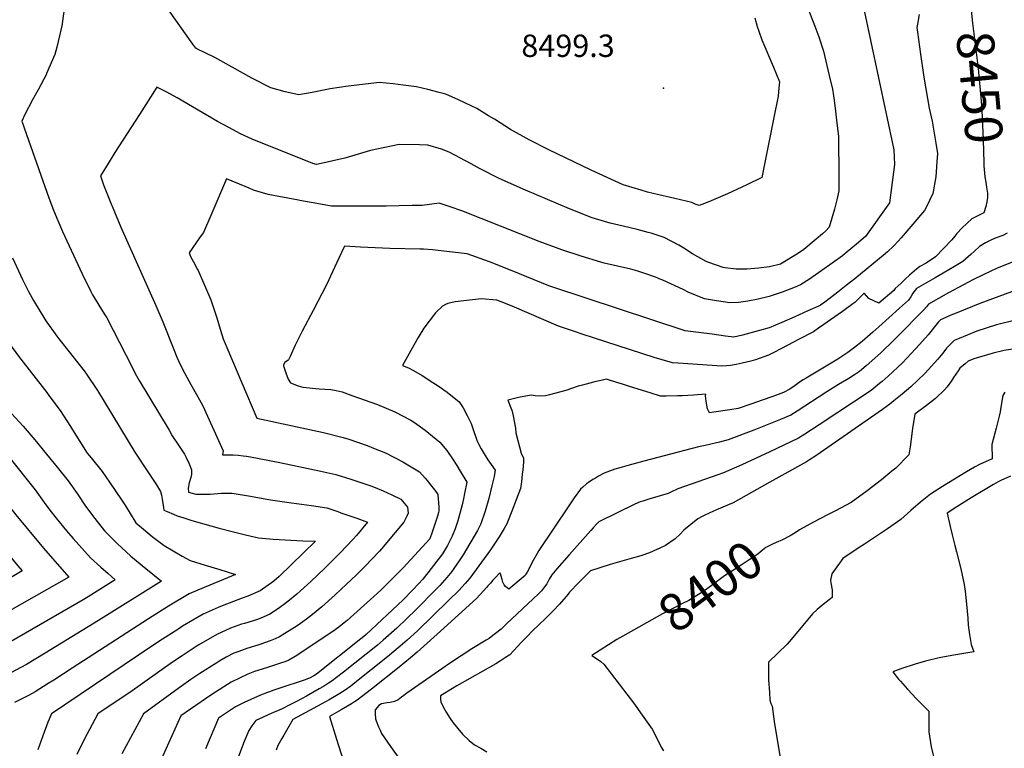
# Model space of a CAD drawing. Units: inches. Extents: x 2609537 to 2614834, y 1496664 to 1502122.
# Drawn here: x 2613656 to 2614415, y 1497227 to 1497789 of the extents above; entities that cross this region are included whole.
import ezdxf
from ezdxf.enums import TextEntityAlignment as Align

# ---------------------------------------------------------------- set-up
doc = ezdxf.new("R2010")
doc.units = ezdxf.units.IN
doc.header["$MEASUREMENT"] = 0
doc.layers.add('tile_2735_10_contour_10ft', color=186, linetype='Continuous')
doc.layers.add('tile_2735_10_spot_elev', color=8, linetype='Continuous')
doc.styles.add('Arial', font='arial.ttf')

msp = doc.modelspace()

# ---------------------------------------------------------------- linework, layer by layer
at = {"layer": 'tile_2735_10_contour_10ft'}
for points, elevation in [([(2614389.05, 1497813.81), (2614389.17, 1497810.36), (2614389.37, 1497805.54), (2614389.65, 1497799.09), (2614390.91, 1497786.67), (2614395.19, 1497751.49), (2614397.51, 1497726.28), (2614398.06, 1497719.33), (2614399.19, 1497696.58), (2614399.57, 1497678.69), (2614399.67, 1497676.58), (2614399.86, 1497673.73), (2614400.14, 1497670.81), (2614400.48, 1497667.85), (2614401.27, 1497663.8), (2614401.76, 1497660.08)], 8450), ([(2613690.25, 1497795.53), (2613688.6, 1497784.44), (2613685.96, 1497772.49), (2613684.86, 1497768.16), (2613683.27, 1497762.32), (2613676.92, 1497747.74)], 8490), ([(2614223.08, 1497790.8), (2614224.97, 1497783.98), (2614226.14, 1497780.47), (2614228.58, 1497773.57), (2614237.51, 1497752.49), (2614242.05, 1497741.19), (2614241.66, 1497736.72), (2614241, 1497730.35), (2614237.72, 1497713.88), (2614228.47, 1497667.43), (2614216.96, 1497661.86), (2614201.86, 1497654.77), (2614187.56, 1497648.75), (2614180.01, 1497645.85), (2614177, 1497646.9), (2614174.38, 1497648.26), (2614161.49, 1497651.19), (2614158, 1497651.97), (2614149.12, 1497654.05), (2614140.23, 1497656.26), (2614135.45, 1497657.6), (2614121.51, 1497661.8), (2614109.18, 1497667.37), (2614096.94, 1497673.02), (2614064.26, 1497688.7), (2614049.09, 1497696.56), (2614034.53, 1497704.49), (2614022.19, 1497712.41), (2614017.74, 1497715.12), (2614008.61, 1497720.66), (2614004.25, 1497722.89), (2613994.52, 1497727.49), (2613984.66, 1497731.79), (2613979.66, 1497733.11), (2613970.94, 1497735.38), (2613962.25, 1497737.51), (2613951.87, 1497738.76), (2613944.06, 1497739.63), (2613933.4, 1497740.71), (2613929.17, 1497740.24), (2613909.44, 1497737.96), (2613895.63, 1497735.76), (2613881.63, 1497733.04), (2613871.53, 1497731.24), (2613860.82, 1497733.46), (2613849.73, 1497736.68), (2613835.2, 1497744.21), (2613819.94, 1497752.71), (2613806.72, 1497760.04), (2613792.75, 1497766.64), (2613792.12, 1497767.15), (2613789.61, 1497770.3), (2613771, 1497796.9)], 8490), ([(2614306.57, 1497799.95), (2614330.14, 1497688.86), (2614330.78, 1497677.52), (2614326.95, 1497647.94), (2614308.45, 1497621.99), (2614301.39, 1497615.96), (2614294.21, 1497609.97), (2614290.57, 1497607.1), (2614274.79, 1497595.8), (2614272.22, 1497593.97), (2614266.99, 1497590.26), (2614265.19, 1497588.99), (2614258.3, 1497584.53), (2614254.15, 1497582.8), (2614244.19, 1497579.04), (2614234.24, 1497575.68), (2614225.62, 1497573.67), (2614217.63, 1497572.04), (2614210.43, 1497571.11), (2614203.67, 1497570.66), (2614193.63, 1497572.2), (2614184.16, 1497573.88), (2614171.77, 1497578.87), (2614167.82, 1497580.96), (2614152.15, 1497588.33), (2614149.37, 1497589.35)], 8470), ([(2614264.3, 1497797.34), (2614268.56, 1497786.31), (2614272.38, 1497776.08), (2614275.92, 1497764.88), (2614280.49, 1497746.29), (2614282.94, 1497735.69), (2614283.68, 1497730.49)], 8480), ([(2614349.7, 1497793.24), (2614348.5, 1497785.9), (2614348.09, 1497783.24), (2614348.53, 1497779.51), (2614350.79, 1497762.71), (2614353.05, 1497746.6), (2614353.56, 1497743.45), (2614354.85, 1497735.94), (2614356.15, 1497728.42), (2614357.45, 1497720.9), (2614359.7, 1497710.97), (2614361.34, 1497701.63), (2614362.65, 1497693.86), (2614363.9, 1497686.08), (2614363.44, 1497679.59), (2614362.54, 1497667.95), (2614360.33, 1497655.06), (2614357.76, 1497649.7), (2614355.09, 1497644.29), (2614353.91, 1497641.89), (2614335.79, 1497620.81), (2614333.51, 1497618.35), (2614330.12, 1497614.81), (2614325.27, 1497609.98), (2614323.63, 1497608.42), (2614300.06, 1497589.27), (2614293.52, 1497584.07), (2614286.97, 1497578.93), (2614276.95, 1497571.18), (2614273.64, 1497568.85), (2614273.45, 1497568.73), (2614263.93, 1497564.44), (2614253.97, 1497560.03), (2614244.01, 1497555.67), (2614234.05, 1497551.45), (2614226.77, 1497549.36), (2614213.57, 1497545.9), (2614206.96, 1497544.26), (2614200.51, 1497545.09), (2614190.07, 1497546.45), (2614179.64, 1497547.83), (2614169.22, 1497549.22), (2614067.39, 1497582.82)], 8460), ([(2613541.43, 1497744.58), (2613545.96, 1497735.33), (2613554.49, 1497716.63), (2613569.58, 1497682.38), (2613586.57, 1497640.68), (2613595.28, 1497620.37), (2613604.52, 1497602.35), (2613608.66, 1497594.83), (2613613.69, 1497587.05), (2613623.75, 1497572.63), (2613655.18, 1497529.52), (2613677.12, 1497501.41), (2613678.76, 1497499.24), (2613687.48, 1497487.6), (2613695.27, 1497475.18), (2613696.87, 1497472.62), (2613708.21, 1497454.61), (2613711.19, 1497451.02), (2613719.81, 1497440.5), (2613725.51, 1497432.4), (2613734.75, 1497418.78), (2613737.68, 1497414.14)], 8510), ([(2613676.92, 1497747.74), (2613676.73, 1497747.3), (2613670.47, 1497735.13), (2613666.18, 1497727.5), (2613660.2, 1497715.99), (2613657.72, 1497710.92), (2613662.92, 1497696.2)], 8490), ([(2614187.58, 1497601.9), (2614185.64, 1497602.6), (2614175.01, 1497608.6), (2614168.33, 1497612.86), (2614164.41, 1497615.3), (2614153.24, 1497621.28), (2614143.09, 1497624.38), (2614140.7, 1497625.09), (2614132.26, 1497627.38), (2614121.49, 1497629.86), (2614111.55, 1497632.17), (2614100.19, 1497635.56), (2614097.64, 1497636.41), (2614080.17, 1497643.2), (2614046.12, 1497657.7), (2614025.95, 1497666.56), (2614011.14, 1497674.13), (2614004.41, 1497678.11), (2613987.36, 1497687.05), (2613981.41, 1497689.2), (2613970.98, 1497692.53), (2613964.54, 1497692.77), (2613948.8, 1497692.89), (2613926.69, 1497688.3), (2613907.01, 1497682.39), (2613886.38, 1497677.76), (2613885.11, 1497677.53), (2613882.25, 1497678.35), (2613835.32, 1497696.92), (2613826.35, 1497701.2), (2613817.46, 1497705.98), (2613808.79, 1497710.78), (2613777.55, 1497728.98), (2613769.76, 1497733.22), (2613761.82, 1497737.05), (2613748.46, 1497716.16)], 8480), ([(2614283.68, 1497730.49), (2614284.19, 1497726.9), (2614285.03, 1497720.87), (2614286.37, 1497709.31), (2614287.5, 1497699.45), (2614287.64, 1497688.89), (2614287.76, 1497678.33), (2614287.85, 1497667.78), (2614287.93, 1497657.56), (2614287.87, 1497657.26), (2614286.32, 1497650.12), (2614284.51, 1497643.06), (2614282.51, 1497636.04), (2614280.38, 1497629.06), (2614277.81, 1497626.22), (2614275.26, 1497623.94), (2614270.44, 1497619.93), (2614260.72, 1497611.92), (2614256.75, 1497609.08), (2614242.81, 1497600.67), (2614234.43, 1497598.47), (2614225.81, 1497597.48), (2614217.2, 1497596.67), (2614208.59, 1497596.61), (2614200.31, 1497597.62), (2614198.73, 1497597.92), (2614187.58, 1497601.9)], 8480), ([(2613748.46, 1497716.16), (2613729.64, 1497686.74), (2613724.3, 1497678.15), (2613718.43, 1497668.66), (2613720.73, 1497661.87), (2613727.08, 1497646.31)], 8480), ([(2613662.92, 1497696.2), (2613678.55, 1497651.87), (2613682.24, 1497642.16), (2613685.63, 1497634.2), (2613689.3, 1497625.73), (2613704.23, 1497593.05), (2613710.97, 1497579.49), (2613712.31, 1497576.83), (2613721.28, 1497562.24), (2613723.48, 1497559.03), (2613733.25, 1497540.2), (2613737.97, 1497530.55), (2613746.19, 1497514.51), (2613748.24, 1497510.89), (2613771.33, 1497472.34), (2613773.86, 1497468.19), (2613779.22, 1497460.04), (2613783.15, 1497453.87), (2613784.52, 1497451.41), (2613786.78, 1497446.47), (2613788.58, 1497441.98), (2613788.6, 1497438.13), (2613788.03, 1497435.81), (2613786.91, 1497431.82), (2613786.22, 1497427.81), (2613786.36, 1497424.65), (2613792.1, 1497422.99), (2613803.08, 1497423.06), (2613811.72, 1497423.78), (2613819.96, 1497423.88), (2613834.14, 1497421.64), (2613849.48, 1497418.81), (2613865.8, 1497416.32), (2613869.52, 1497415.9), (2613881.28, 1497414.4), (2613892.94, 1497412.52), (2613901.43, 1497409.64), (2613903.85, 1497408.78)], 8490), ([(2613871.3, 1497649.85), (2613847.79, 1497654.39), (2613836.59, 1497657.79), (2613833.03, 1497659.24), (2613829.94, 1497660.61), (2613815.61, 1497666.32), (2613803.67, 1497638.12), (2613797.91, 1497624.91), (2613795.46, 1497621.79), (2613786.87, 1497609.28), (2613788.21, 1497606), (2613790.18, 1497602.27), (2613793.33, 1497596.54), (2613793.68, 1497595.74)], 8470), ([(2614401.76, 1497660.08), (2614402.39, 1497655.42), (2614402.58, 1497652.04), (2614402.06, 1497648.55), (2614401.22, 1497645.03), (2614399.74, 1497640.24), (2614394.43, 1497637.68), (2614390.49, 1497635.61), (2614383, 1497628.49), (2614378.75, 1497624.15), (2614377.19, 1497622.19), (2614374.9, 1497619.43), (2614362.3, 1497606.11), (2614355.29, 1497601.41), (2614350.4, 1497598.68), (2614347.77, 1497596.64), (2614342.35, 1497591.99), (2614339.05, 1497589.04), (2614335.79, 1497586), (2614331.36, 1497581.76), (2614330.12, 1497580.21), (2614318.77, 1497570.53), (2614310.95, 1497574.19), (2614307.49, 1497578.15), (2614300.11, 1497571.1), (2614298.69, 1497569.94), (2614290.61, 1497564.13), (2614281.52, 1497557.66), (2614276.2, 1497553.91), (2614272.18, 1497551.13), (2614268.19, 1497548.4), (2614256.78, 1497542.4), (2614248.59, 1497538.11), (2614237.7, 1497532.47), (2614233.63, 1497530.39), (2614223.45, 1497526.71), (2614219.9, 1497525.79), (2614213.33, 1497524.25), (2614208.73, 1497523.26), (2614204.42, 1497522.43), (2614201.25, 1497522.2), (2614197.54, 1497521.97), (2614163.93, 1497524.18), (2614159.57, 1497524.5), (2614151.54, 1497526.7), (2614145.41, 1497528.43), (2614089.91, 1497546.66), (2614084.07, 1497548.58), (2614071.67, 1497552.81), (2614060.31, 1497557.7), (2614048.95, 1497562.62), (2614037.61, 1497567.48), (2614030.81, 1497570.34), (2614024.07, 1497572.67), (2614011.91, 1497573.81), (2613992.02, 1497571.51), (2613986.31, 1497570.24), (2613984.46, 1497569.36), (2613982.22, 1497568.21), (2613976.81, 1497563), (2613971.83, 1497556.5), (2613967.92, 1497551.17), (2613963.52, 1497543.86), (2613957.68, 1497533.86), (2613951.35, 1497522.32), (2613956.03, 1497520.62), (2613959.91, 1497518.46), (2613966.61, 1497514.58), (2613974.76, 1497509.24), (2613978.76, 1497506.6), (2613985.81, 1497501.79), (2613995.02, 1497494.42), (2613998.08, 1497489.58), (2614001.31, 1497483.77), (2614003.24, 1497479.67)], 8450), ([(2613727.08, 1497646.31), (2613727.46, 1497645.37), (2613734.21, 1497629.04), (2613761.23, 1497568.8), (2613766.59, 1497556), (2613774.93, 1497534.83), (2613777.36, 1497528.85), (2613779.02, 1497525.35), (2613782, 1497519.08), (2613788.17, 1497507.75), (2613792.34, 1497500.54), (2613797.46, 1497491.33), (2613813.11, 1497456.56), (2613812.95, 1497455.16), (2613812.56, 1497453.49), (2613816.39, 1497453.48), (2613818.73, 1497453.44), (2613820.91, 1497453.39), (2613824.58, 1497453.05), (2613828.56, 1497452.67), (2613831.19, 1497452.35), (2613834.27, 1497451.84), (2613856.76, 1497447.52), (2613888.37, 1497440.85), (2613899.85, 1497438.29), (2613911.54, 1497434.59), (2613923.2, 1497430.79), (2613927.61, 1497429.24), (2613936.47, 1497425.75), (2613943.17, 1497422.51)], 8480), ([(2614149.37, 1497589.35), (2614147.12, 1497590.18), (2614139.07, 1497593.07), (2614132.81, 1497595.2), (2614127.47, 1497596.61), (2614106.98, 1497601.33), (2614104.32, 1497602.12), (2614089.23, 1497606.76), (2614074.24, 1497611.52), (2614056.63, 1497618.15), (2613997.14, 1497641.62), (2613988.25, 1497644.78), (2613979.68, 1497647.77), (2613966.55, 1497645.95), (2613958.74, 1497645.73), (2613948.76, 1497645.47), (2613938.74, 1497645.3), (2613896.5, 1497645.28), (2613880.88, 1497648.05), (2613872.31, 1497649.66), (2613871.3, 1497649.85)], 8470), ([(2614417.59, 1497624.37), (2614414.23, 1497622.8), (2614409.21, 1497620.84), (2614405.6, 1497619.39), (2614403.57, 1497618.43), (2614401.04, 1497617.09), (2614396.24, 1497614.12), (2614392.33, 1497610.5), (2614389.65, 1497608.04), (2614383.34, 1497602.72), (2614377.13, 1497598.9), (2614368.18, 1497593.5), (2614362.11, 1497590.09), (2614347.85, 1497581.72), (2614344.94, 1497578.16), (2614343.31, 1497575.49), (2614341.57, 1497572.89), (2614334.72, 1497566.64), (2614318.8, 1497552.26), (2614314.14, 1497548.13), (2614305.79, 1497540.96), (2614300, 1497536.14), (2614294.86, 1497532.46), (2614289.35, 1497528.68), (2614286.97, 1497527.2), (2614262.56, 1497512.6), (2614260.35, 1497511.22), (2614258.27, 1497509.91), (2614256.32, 1497508.51), (2614254.15, 1497506.87), (2614250.01, 1497504.19), (2614245.06, 1497501.42), (2614236.94, 1497498.49), (2614228.82, 1497495.62), (2614220.68, 1497492.77), (2614210.26, 1497489.25), (2614203.84, 1497488.18), (2614191.36, 1497486.28), (2614188.18, 1497485.81), (2614186.62, 1497489.03), (2614185.98, 1497491.83), (2614185.53, 1497494.82), (2614185.14, 1497498.94), (2614185.23, 1497500.37), (2614175.68, 1497499.55), (2614171.52, 1497499.22), (2614167.37, 1497498.92), (2614163.8, 1497498.86), (2614154.81, 1497498.76), (2614150.31, 1497498.71), (2614142.38, 1497501.19), (2614126.52, 1497506.15), (2614120.24, 1497508.13), (2614117.45, 1497509.05), (2614108.78, 1497511.84), (2614106.53, 1497511.34), (2614098.55, 1497509.49), (2614090.14, 1497507.21), (2614086.82, 1497506.31), (2614077.22, 1497502.98), (2614064.84, 1497499.62), (2614061.69, 1497499.08), (2614057.25, 1497498.75), (2614053.71, 1497499.08), (2614050.46, 1497499.51), (2614040.78, 1497497.7), (2614037.84, 1497496.98), (2614032.52, 1497495.5), (2614034.93, 1497489.8), (2614035.73, 1497487.95), (2614036.8, 1497483.59), (2614038.42, 1497474.09), (2614038.74, 1497470.46), (2614040.27, 1497464.53), (2614042.85, 1497454.76), (2614044.67, 1497450.97), (2614044.55, 1497447.89), (2614044.04, 1497441.8), (2614043.75, 1497438.58), (2614043.1, 1497432.5), (2614042.28, 1497427.41), (2614035.62, 1497410.01), (2614031.82, 1497400.23), (2614029.74, 1497396.53), (2614028.24, 1497393.94), (2614025.96, 1497390.26), (2614019.11, 1497380.21), (2614003.17, 1497358.28), (2613999.75, 1497354.13), (2613994.75, 1497348.84), (2613986.88, 1497340.9), (2613962.9, 1497317.73), (2613954.97, 1497310.44), (2613949.66, 1497305.72), (2613939.73, 1497297.43), (2613914.7, 1497277.52), (2613911.44, 1497274.97), (2613907.12, 1497271.88), (2613903.16, 1497269.35), (2613894.85, 1497264.39), (2613889.17, 1497261.17), (2613866.84, 1497249.15), (2613859.78, 1497237.14), (2613858.28, 1497234.51), (2613855.27, 1497229.23), (2613853.91, 1497225.56)], 8440), ([(2613965.12, 1497612.23), (2613941.49, 1497612.6), (2613918.94, 1497613.67), (2613906.55, 1497614.57), (2613906.19, 1497613.35), (2613899, 1497597.98), (2613892.92, 1497585.24), (2613882.6, 1497564.92), (2613873.92, 1497548.84), (2613872.39, 1497545.86), (2613871.58, 1497544.15)], 8460), ([(2614067.39, 1497582.82), (2614064.3, 1497583.84), (2614035.99, 1497595.47), (2614018.49, 1497602.31), (2614001.28, 1497608.67), (2613989.99, 1497609.93), (2613974.5, 1497611.62), (2613967.57, 1497612.19), (2613965.12, 1497612.23)], 8460), ([(2613650.55, 1497605.36), (2613658.34, 1497588.79), (2613662.99, 1497579.47), (2613666.84, 1497572.58), (2613676.28, 1497556.95), (2613684.74, 1497545.1), (2613686.3, 1497542.93), (2613695.27, 1497531.69), (2613697.11, 1497529.36), (2613705.8, 1497518.26), (2613707.66, 1497515.63), (2613716.1, 1497503.19), (2613745.09, 1497455.37), (2613754.4, 1497441.03), (2613761.68, 1497430.25), (2613764.8, 1497425.12), (2613765.56, 1497422.3), (2613766.17, 1497419.29), (2613767.15, 1497412.86), (2613767.43, 1497410.81), (2613769.89, 1497409.72)], 8500), ([(2614422.17, 1497602.42), (2614410, 1497597.36), (2614399.15, 1497592.4), (2614391.18, 1497588.57), (2614380.16, 1497582.66), (2614372.33, 1497578.37), (2614357.03, 1497569.6), (2614355.41, 1497567.76), (2614353.29, 1497565.4), (2614333.05, 1497544.87), (2614329.95, 1497541.79), (2614320.21, 1497532.14), (2614315.66, 1497527.98), (2614308.81, 1497522), (2614303.76, 1497517.8), (2614299.84, 1497515.13), (2614295.42, 1497512.42), (2614287.64, 1497507.82), (2614278.48, 1497502.06), (2614255.76, 1497487), (2614250.87, 1497484.03), (2614242.87, 1497480.76), (2614222.31, 1497472.43), (2614202.45, 1497465.03), (2614195.8, 1497463.27), (2614184.73, 1497460.55), (2614179.66, 1497459.51), (2614137.47, 1497448.53), (2614126.03, 1497445.51), (2614118.99, 1497443.46), (2614115.22, 1497442.26), (2614106.79, 1497439.26), (2614102.49, 1497436.89), (2614100.12, 1497435.54), (2614098.08, 1497434.28), (2614094.81, 1497432.14), (2614093.38, 1497431.17), (2614090.34, 1497428.59), (2614088.68, 1497426.92), (2614083.77, 1497420.2), (2614079.56, 1497414.19), (2614056.61, 1497379.6), (2614055.22, 1497377.22), (2614052.22, 1497371.88), (2614047.43, 1497362.86), (2614046.54, 1497361.23), (2614045.87, 1497360.37), (2614033.39, 1497349.75), (2614030.91, 1497351.9), (2614029.77, 1497353.07), (2614028.86, 1497355.09), (2614028.18, 1497357.24), (2614027.43, 1497359.71), (2614026.82, 1497361.55), (2614026.53, 1497362.39), (2614023.04, 1497358.68), (2614021.09, 1497356.59), (2614019.14, 1497354.48), (2614017.19, 1497352.36), (2614016.33, 1497351.26), (2614008.53, 1497342.64), (2613980.8, 1497317.36), (2613962.74, 1497301.17), (2613957.46, 1497296.75), (2613948.72, 1497289.51), (2613927.5, 1497272.46), (2613916.34, 1497264.14), (2613914.32, 1497262.72), (2613912.07, 1497261.24), (2613908.97, 1497259.43), (2613904.17, 1497256.63), (2613895.14, 1497251.59), (2613900.58, 1497234.05), (2613915.37, 1497187.03)], 8430), ([(2613793.68, 1497595.74), (2613803.6, 1497573.02), (2613805.14, 1497568.37), (2613808.07, 1497559.05), (2613810.66, 1497550.44), (2613813.12, 1497543), (2613814.57, 1497539.33), (2613815.89, 1497536.15), (2613838.98, 1497481.7), (2613890.45, 1497470.67), (2613905.67, 1497466.92), (2613909.95, 1497465.53), (2613924.03, 1497460.68), (2613929.11, 1497458.6), (2613938.21, 1497454.87), (2613951.75, 1497448.13), (2613964.53, 1497440.26), (2613968.86, 1497435.49), (2613971.37, 1497432.35)], 8470), ([(2614435.75, 1497584.64), (2614396.66, 1497570.25), (2614378.27, 1497562.77), (2614374.32, 1497561.13), (2614368.01, 1497558.49), (2614366.22, 1497557.49), (2614366, 1497557.28), (2614365.52, 1497556.78), (2614364.81, 1497555.98), (2614356.67, 1497546.05), (2614350.11, 1497538.66), (2614346.95, 1497535.13), (2614336.87, 1497524.37), (2614325.88, 1497514.04), (2614321.25, 1497510.11), (2614319.18, 1497508.37), (2614312.67, 1497503.12), (2614272.79, 1497476.63), (2614261.65, 1497469.36), (2614256.77, 1497466.35), (2614234.6, 1497455.83), (2614224.02, 1497450.82), (2614213.02, 1497445.64), (2614198.92, 1497439.44), (2614194.56, 1497437.96), (2614163.78, 1497427.09), (2614162.54, 1497426.57), (2614159.27, 1497425.03), (2614156.19, 1497423.69), (2614149.98, 1497421.76), (2614141.42, 1497419.27), (2614136.58, 1497417.75), (2614134.56, 1497417.09), (2614130.61, 1497415.46), (2614102.83, 1497401.67), (2614101.35, 1497400.22), (2614098.36, 1497397.03), (2614096.52, 1497395.03), (2614079.9, 1497376.36), (2614070.43, 1497365.5), (2614066.48, 1497360.76), (2614064.41, 1497357.41), (2614062.58, 1497354), (2614060.97, 1497351.46), (2614058.45, 1497348.5), (2614056.23, 1497346.13), (2614031.63, 1497322.94), (2614027.44, 1497319.01), (2614023.17, 1497315.59), (2614021.08, 1497313.91), (2614018.09, 1497311.74), (2614015.86, 1497310.3), (2614004.74, 1497303.59), (2613988.49, 1497293.01), (2613954.69, 1497269.39), (2613952.43, 1497267.74), (2613950.61, 1497266.32), (2613948.1, 1497264.32), (2613945.28, 1497263.13), (2613941.95, 1497262.31), (2613939.48, 1497262), (2613935.12, 1497261.3), (2613933.21, 1497260.09), (2613930.41, 1497256.66), (2613930.3, 1497253.52), (2613930.59, 1497249.82), (2613930.99, 1497248.02), (2613932.87, 1497243.51), (2613934.02, 1497240.88), (2613935.29, 1497238.31), (2613942.1, 1497228.24), (2613949.22, 1497218.38)], 8420), ([(2614424.14, 1497557.48), (2614409.39, 1497553.65), (2614394.25, 1497548.77), (2614379.36, 1497542.73), (2614376.81, 1497541.67), (2614373.27, 1497538.1), (2614370.97, 1497535.77), (2614367.93, 1497531.86), (2614364.1, 1497527.13), (2614354.26, 1497516.27), (2614343.46, 1497505.85), (2614336.7, 1497500.2), (2614330.35, 1497495.12), (2614327.15, 1497492.63), (2614321.62, 1497488.37), (2614270.1, 1497452.63), (2614265.24, 1497449.57), (2614262.87, 1497448.08), (2614234.63, 1497432.24), (2614220.46, 1497424.33), (2614206.27, 1497416.5), (2614193.61, 1497411.01), (2614191.27, 1497410.06), (2614184.45, 1497406.89), (2614182.39, 1497405.79), (2614179.16, 1497403.93), (2614168.35, 1497395.29), (2614165.41, 1497392.29), (2614161.69, 1497388.63), (2614154.24, 1497383.54), (2614149.77, 1497381.28), (2614144.79, 1497379.05), (2614141.74, 1497377.73), (2614135.24, 1497375.58), (2614127.72, 1497373.3), (2614111.57, 1497368.68), (2614096.45, 1497363.88), (2614094.13, 1497361.66), (2614087.04, 1497354.65), (2614080.14, 1497347.46), (2614078.77, 1497345.66), (2614077.6, 1497344.02), (2614072.45, 1497338.28), (2614067.72, 1497333.22), (2614062.34, 1497327.84), (2614055.87, 1497321.76), (2614052.44, 1497318.47), (2614046.61, 1497312.51), (2614042.88, 1497308.6), (2614036.91, 1497302.06), (2614034.15, 1497299.17), (2614030.85, 1497296.91), (2614026.98, 1497294.39), (2614023.41, 1497292.26), (2613993.23, 1497275.13), (2613989.99, 1497273.13), (2613980.65, 1497267.35), (2613980.57, 1497264.52), (2613980.97, 1497262.7), (2613982.7, 1497259.07), (2613985, 1497254.72), (2613986.22, 1497252.81), (2613988.19, 1497249.86), (2613990.55, 1497246.53), (2613997.61, 1497237.74), (2614002.73, 1497233.01), (2614006.94, 1497229.63), (2614011.67, 1497227.02), (2614016.29, 1497224.24)], 8410), ([(2613871.58, 1497544.15), (2613868.66, 1497537.96), (2613864.78, 1497529.4), (2613863.55, 1497526.8), (2613863.18, 1497526.36), (2613860.65, 1497524.71), (2613859.66, 1497522.84), (2613859.62, 1497521.96), (2613859.83, 1497521.24), (2613860.51, 1497519.03), (2613861.38, 1497516.64), (2613863.33, 1497511.91), (2613865.03, 1497508.94), (2613870.99, 1497506.72), (2613874.62, 1497505.64), (2613887.09, 1497504.25), (2613891.49, 1497504.05), (2613895.99, 1497503.93), (2613900.3, 1497503.1), (2613904.72, 1497502), (2613912.34, 1497499.29), (2613932.21, 1497492.15), (2613945.38, 1497486.7), (2613957.72, 1497480.24), (2613960.51, 1497478.37), (2613968.96, 1497472.49), (2613980.17, 1497463.18), (2613985.48, 1497456.74), (2613989.91, 1497450.39), (2613993.2, 1497445.29), (2613995.81, 1497440.89)], 8460), ([(2614426.99, 1497535.84), (2614415.36, 1497533.88), (2614406.96, 1497532), (2614391.85, 1497527.43), (2614387.48, 1497525.64), (2614385.24, 1497523.76), (2614381.26, 1497520.32), (2614379.86, 1497518.36), (2614376.25, 1497513.19), (2614374.59, 1497510.63), (2614371.28, 1497505.98), (2614369.28, 1497503.71), (2614362.41, 1497497.02), (2614355.4, 1497491.49), (2614346.4, 1497484.81), (2614344.64, 1497473.73), (2614342.75, 1497459.55), (2614341.88, 1497453.43), (2614331.67, 1497443.26), (2614328.72, 1497440.73), (2614320.83, 1497434.18), (2614309.69, 1497425.65), (2614297.31, 1497416.66), (2614285.21, 1497410.29), (2614279.12, 1497407.16), (2614268.35, 1497401.34), (2614257.57, 1497395.48), (2614254.2, 1497393.36), (2614254.08, 1497393.29)], 8400), ([(2613511.22, 1497514.92), (2613516.72, 1497508.76), (2613525.26, 1497499.51), (2613528.78, 1497495.72), (2613536.46, 1497487.75), (2613547.03, 1497477.7), (2613550.46, 1497475.03), (2613556.27, 1497470.67), (2613558.74, 1497469.04), (2613566.33, 1497464.46), (2613568.07, 1497463.29), (2613576.72, 1497457.39), (2613597.29, 1497439.77), (2613611.33, 1497424.77), (2613619.33, 1497415.17), (2613623.57, 1497410.06), (2613630.27, 1497400.53), (2613633.19, 1497395.91), (2613636.68, 1497390.87), (2613641.69, 1497383.64), (2613654.74, 1497367.85), (2613658.16, 1497363.82), (2613622.53, 1497342.82), (2613607.79, 1497333.52)], 8550), ([(2614415.74, 1497501.86), (2614414.38, 1497499.3), (2614412.83, 1497490.3), (2614412.28, 1497486.67), (2614411.49, 1497483.21), (2614409.26, 1497473.92), (2614405.78, 1497461.42), (2614405.97, 1497450.43), (2614396.35, 1497446.07), (2614392.43, 1497443.84), (2614386.35, 1497440.39), (2614367.72, 1497429.09), (2614358.57, 1497423.13), (2614350.85, 1497416.94), (2614343.28, 1497410.47), (2614335.59, 1497403.49), (2614325.38, 1497396.31), (2614307.5, 1497384.6), (2614303.42, 1497382.01), (2614290.86, 1497373.3), (2614283.7, 1497363.38), (2614282.37, 1497361.5), (2614281.49, 1497356.82), (2614281.54, 1497354.56), (2614282.74, 1497349.28), (2614282.72, 1497343.27), (2614275.77, 1497337.96), (2614271.05, 1497334.08), (2614267.62, 1497330.6), (2614251.01, 1497310.81), (2614247.89, 1497307.33), (2614233.51, 1497293.44), (2614233.56, 1497279.72), (2614234.25, 1497269.97), (2614234.73, 1497264.48), (2614235.5, 1497261.56), (2614236.34, 1497259.56), (2614238.02, 1497247.63), (2614242.6, 1497219.64)], 8390), ([(2613576.44, 1497490.78), (2613583.7, 1497485.81), (2613594.74, 1497477.21), (2613607.61, 1497464.23), (2613611.49, 1497460.06), (2613617.07, 1497453.28), (2613653.21, 1497407.04), (2613674.66, 1497381.33), (2613694.19, 1497359.09), (2613648.3, 1497333.01), (2613617.13, 1497313.92)], 8540), ([(2613649.93, 1497485.43), (2613658.94, 1497475.6), (2613667.82, 1497464.91), (2613676.94, 1497453.84), (2613685.1, 1497443.88), (2613693.63, 1497433.34), (2613700.45, 1497423.65), (2613700.92, 1497422.94)], 8520), ([(2614003.24, 1497479.67), (2614004.26, 1497477.5), (2614005.52, 1497473.66), (2614008.64, 1497464.76), (2614009.55, 1497462.92), (2614010.07, 1497461.89)], 8450), ([(2614010.07, 1497461.89), (2614012.08, 1497457.97), (2614015.14, 1497452.85), (2614017.22, 1497449.49), (2614019.8, 1497446.06), (2614022.79, 1497441.63), (2614022.1, 1497436.78), (2614020.35, 1497429.42), (2614017.94, 1497419.65), (2614015.2, 1497409.88), (2614011.71, 1497400.11), (2614009.15, 1497395.13), (2613998.1, 1497376.36), (2613995.09, 1497371.51), (2613990.99, 1497365.59), (2613989.4, 1497363.51), (2613985.61, 1497358.81), (2613980.1, 1497352.52), (2613976.9, 1497349.12), (2613962.03, 1497334.15), (2613947.02, 1497319.78), (2613936.45, 1497310.32), (2613932, 1497306.6), (2613905.98, 1497285.79), (2613900.51, 1497281.57), (2613897.01, 1497278.96), (2613894.23, 1497277.09), (2613890.41, 1497274.68), (2613887.13, 1497272.72), (2613877.47, 1497267.25), (2613869.69, 1497263.08), (2613863.88, 1497260.12), (2613858.66, 1497257.48), (2613848.41, 1497253.04), (2613843.35, 1497250.74), (2613838.3, 1497248.39), (2613835.24, 1497244.35), (2613832.77, 1497240.73), (2613829.15, 1497232.14), (2613824.8, 1497220.64)], 8450), ([(2613647.87, 1497451.96), (2613668.03, 1497426.34), (2613675.14, 1497416.72), (2613679.4, 1497410.63), (2613684.23, 1497404.68), (2613692.4, 1497394.74), (2613697.33, 1497388.96), (2613710.84, 1497374.02), (2613718.86, 1497366.77), (2613724.4, 1497361.77), (2613729.92, 1497357.06), (2613708.88, 1497343.83), (2613705.05, 1497341.56), (2613620.74, 1497292.9)], 8530), ([(2613995.81, 1497440.89), (2614000.91, 1497432.29), (2613999.24, 1497423.61), (2613998.39, 1497419.58), (2613997.36, 1497414.84), (2613994.09, 1497402.56), (2613992.06, 1497396.22), (2613989.6, 1497390.54), (2613987.45, 1497386.01), (2613986.13, 1497383.52), (2613982.28, 1497376.99), (2613970.85, 1497362.32), (2613966.97, 1497357.36), (2613963.83, 1497353.98), (2613959.43, 1497349.28), (2613951.84, 1497341.51), (2613923.36, 1497314.88), (2613921.6, 1497313.34), (2613919.26, 1497311.37), (2613884.94, 1497284.11), (2613883, 1497282.84), (2613879.65, 1497281.08), (2613878.78, 1497280.73), (2613875.53, 1497279.42), (2613874.03, 1497278.91), (2613858.31, 1497273.8), (2613851.49, 1497271.53), (2613849.55, 1497270.86), (2613847.32, 1497270.09), (2613841.75, 1497267.85), (2613834.37, 1497264.7), (2613829.16, 1497262.31), (2613822.71, 1497258.94), (2613817.11, 1497255.33), (2613809.38, 1497250.13), (2613799.55, 1497226.51)], 8460), ([(2613971.37, 1497432.35), (2613972.03, 1497431.54), (2613977.02, 1497425.17), (2613978.61, 1497422.86), (2613979.51, 1497413.09), (2613979.29, 1497410.06), (2613979.11, 1497408.95), (2613978.29, 1497406.18), (2613977.46, 1497403.67), (2613974.18, 1497393.73), (2613972.47, 1497388.71), (2613951.81, 1497366.3), (2613939.58, 1497353.82), (2613934.83, 1497349.12), (2613929.39, 1497343.98), (2613908.59, 1497325.52), (2613905.13, 1497322.65), (2613902.24, 1497320.41), (2613900.59, 1497319.17), (2613898.38, 1497317.67), (2613868.48, 1497297.74), (2613863.8, 1497295.02), (2613860.57, 1497293.73), (2613858.11, 1497292.83), (2613852.56, 1497291), (2613848.11, 1497289.56), (2613843.19, 1497288.08), (2613837.32, 1497286.21), (2613832.14, 1497284.14), (2613825.61, 1497281.2), (2613819.15, 1497277.87), (2613813.52, 1497274.42), (2613803.58, 1497267.91), (2613787.89, 1497257.13), (2613780.46, 1497251.88), (2613761.99, 1497210.73)], 8470), ([(2614420.26, 1497436.97), (2614412.79, 1497433.65), (2614410.67, 1497432.7), (2614407.13, 1497430.61), (2614389.97, 1497420.24), (2614378.7, 1497413.18), (2614371.48, 1497408.49), (2614373.74, 1497398.04), (2614375.22, 1497391.74), (2614377.26, 1497383.34), (2614378.58, 1497378.62), (2614381.95, 1497365.5), (2614384.58, 1497353.33), (2614385.38, 1497348.21), (2614386.38, 1497338.27), (2614387.36, 1497327.43), (2614387.46, 1497322.09), (2614388.6, 1497314.67), (2614389.94, 1497307), (2614391.97, 1497301.28), (2614374.88, 1497298.5), (2614365.3, 1497296.65), (2614354.72, 1497294.2), (2614346.64, 1497291.81), (2614335.74, 1497288.3), (2614329.43, 1497285.9), (2614333.93, 1497280.31), (2614335.31, 1497278.7), (2614340.79, 1497272.58), (2614347.83, 1497265.04), (2614354, 1497258.87), (2614357.32, 1497255.69), (2614357.13, 1497250.37), (2614357.23, 1497239.74), (2614359.02, 1497228.18), (2614361.55, 1497217.44)], 8380), ([(2613700.92, 1497422.94), (2613707, 1497413.88), (2613714.17, 1497404.29), (2613721.61, 1497394.76), (2613731.42, 1497385.02), (2613734.68, 1497381.97), (2613741.98, 1497375.33), (2613753.42, 1497365.61), (2613765.55, 1497355.86), (2613716.93, 1497325.45), (2613675.82, 1497300.35), (2613661.44, 1497291.64), (2613645.53, 1497283.04)], 8520), ([(2613943.17, 1497422.51), (2613950.11, 1497419.15), (2613955.13, 1497413.15), (2613955.74, 1497408.31), (2613954.76, 1497406.12), (2613952.31, 1497401.58), (2613945.7, 1497393.39), (2613935.16, 1497380.8), (2613933.73, 1497379.21), (2613922.22, 1497367.16), (2613915.52, 1497360.65), (2613908.17, 1497353.51), (2613899.46, 1497345.32), (2613889.05, 1497336.19), (2613882, 1497330.26), (2613877.39, 1497326.71), (2613872.84, 1497323.33), (2613870.16, 1497321.54), (2613856.4, 1497312.86), (2613853.23, 1497311.42), (2613849.42, 1497309.85), (2613842.18, 1497307.37), (2613839.7, 1497306.53), (2613831.21, 1497303.9), (2613825.08, 1497301.78), (2613821.28, 1497300.27), (2613815.48, 1497297.34), (2613810.43, 1497294.37), (2613808.14, 1497292.99), (2613795, 1497284.58), (2613788.23, 1497279.93), (2613779.25, 1497273.6), (2613751.54, 1497253.62), (2613734.9, 1497222.62)], 8480), ([(2613737.68, 1497414.14), (2613741.45, 1497408.18), (2613745.82, 1497400.89), (2613751.53, 1497396.06), (2613758.44, 1497390.51), (2613767.65, 1497383.34), (2613781.44, 1497375.1), (2613787.7, 1497371.84), (2613799.16, 1497368.39), (2613810.58, 1497364.85), (2613822.62, 1497361.1), (2613810.27, 1497355.92), (2613798.52, 1497351.06), (2613786.83, 1497346.12), (2613771.03, 1497336.76), (2613755.52, 1497326.95), (2613696.67, 1497288.69), (2613682.44, 1497279.51), (2613678.24, 1497276.86), (2613668.14, 1497270.52), (2613662.87, 1497267.75), (2613652.14, 1497262.22)], 8510), ([(2613769.89, 1497409.72), (2613774.81, 1497407.55), (2613777.56, 1497406.43), (2613782.73, 1497404.69), (2613788.98, 1497402.65), (2613810.01, 1497396.81), (2613820.11, 1497394.19), (2613830.22, 1497391.6), (2613840.4, 1497389.39), (2613851.76, 1497388.33), (2613874.64, 1497387.15), (2613884.27, 1497386.75), (2613856.39, 1497359.5), (2613852.11, 1497356.02), (2613841.58, 1497348.56), (2613832.05, 1497344.31), (2613827.76, 1497342.8), (2613821.03, 1497340.21), (2613812.35, 1497336.78), (2613809.17, 1497335.52), (2613800.05, 1497331.54), (2613797.56, 1497330.45), (2613781.75, 1497321.1), (2613778.03, 1497318.71), (2613766.31, 1497311.21), (2613758.89, 1497306.28), (2613680.72, 1497253.51), (2613677.93, 1497247.11), (2613674.01, 1497236.7), (2613670.12, 1497225.87)], 8500), ([(2613903.85, 1497408.78), (2613916.13, 1497404.44), (2613924.35, 1497401.41), (2613915.84, 1497391.26), (2613912.96, 1497388.02), (2613903.63, 1497378.15), (2613891.26, 1497365.77), (2613880.66, 1497355.55), (2613872.73, 1497348.39), (2613869.91, 1497345.93), (2613864.35, 1497341.31), (2613859.71, 1497337.7), (2613854.95, 1497334.4), (2613849.06, 1497330.55), (2613843.99, 1497328.23), (2613839.53, 1497326.28), (2613835.41, 1497325.01), (2613829.46, 1497323.33), (2613827.17, 1497322.66), (2613818.73, 1497319.79), (2613808.21, 1497314.9), (2613794.19, 1497306.7), (2613792.16, 1497305.48), (2613781.45, 1497298.39), (2613773.92, 1497293.37), (2613741.21, 1497270.07), (2613726.69, 1497260.46), (2613716.51, 1497253.67), (2613714.03, 1497249.16), (2613705.86, 1497233.77), (2613700.31, 1497222.21)], 8490), ([(2614254.08, 1497393.29), (2614250.28, 1497390.93), (2614243.81, 1497387.68), (2614241.28, 1497386.48), (2614237.11, 1497384.62), (2614231.57, 1497381.8), (2614228.98, 1497379.94), (2614226.92, 1497378.18), (2614224.72, 1497376.38), (2614218.77, 1497372.39), (2614212.47, 1497368.22), (2614207.44, 1497365.03), (2614199.77, 1497360.06), (2614188.26, 1497351.59), (2614182.94, 1497347.8), (2614177.57, 1497344.29), (2614172.14, 1497341.12), (2614167.27, 1497338.65), (2614151.78, 1497330.61), (2614121.28, 1497313.48)], 8400), ([(2614121.28, 1497313.48), (2614118.9, 1497312.15), (2614116.67, 1497310.84), (2614097.32, 1497298.47), (2614101.75, 1497295.76), (2614104.38, 1497293.92), (2614106.75, 1497291.79), (2614130.22, 1497261.11), (2614134.99, 1497254.4), (2614143.8, 1497241.81), (2614147.41, 1497234.88), (2614150.91, 1497227.89), (2614152.51, 1497225.01)], 8400)]:
    msp.add_lwpolyline(points, dxfattribs=dict(at, elevation=elevation))
at = {"layer": 'tile_2735_10_spot_elev'}
msp.add_point((2614152.65, 1497736.46, 8499.3), dxfattribs=at)

# ---------------------------------------------------------------- texts
at = {"color": 18, "style": 'Arial'}
msp.add_text('8499.3', height=17.28, dxfattribs=at).set_placement((2614079.03, 1497769.11), align=Align.MIDDLE_CENTER)
for s, rotation, p in [('8450', -84.74915, (2614396.52, 1497737.05)), ('8400', 36.36717, (2614188.74, 1497351.94))]:
    msp.add_text(s, height=28.8, rotation=rotation, dxfattribs=at).set_placement(p, align=Align.MIDDLE_CENTER)

doc.saveas('drawing.dxf')
